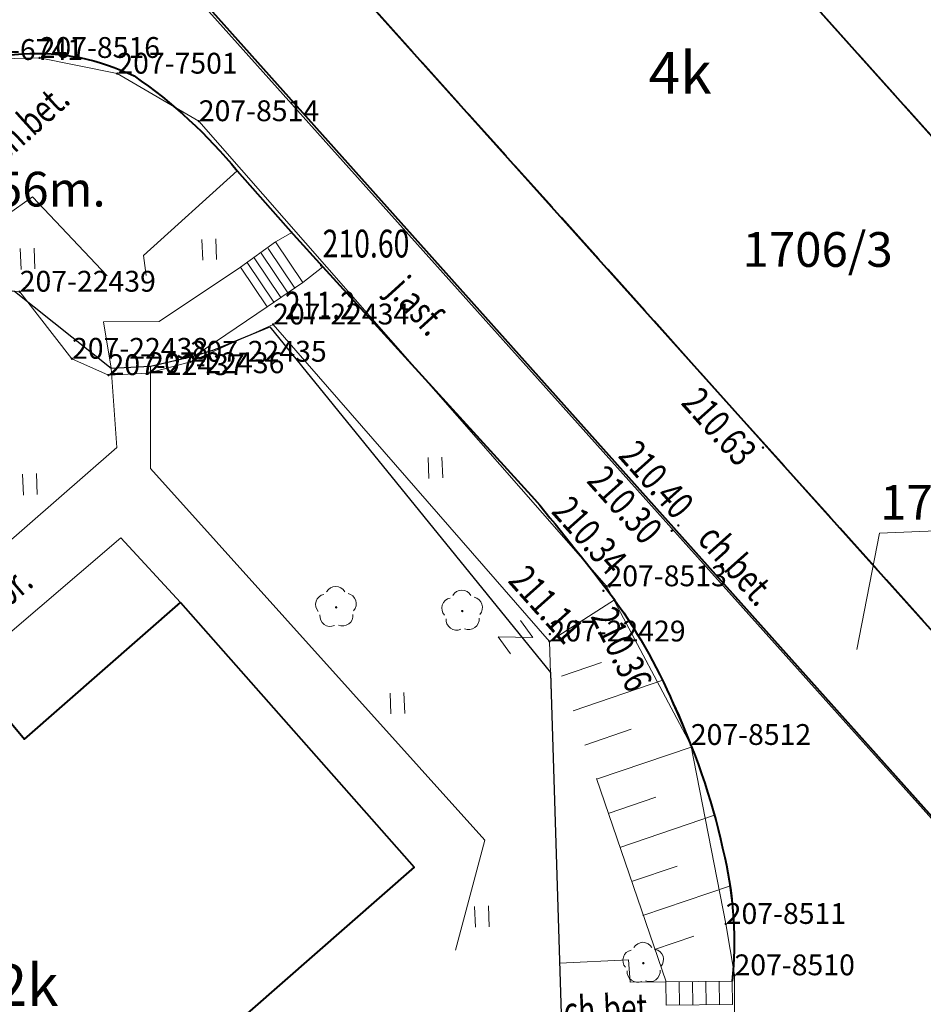
# Model space of a CAD drawing. Extents: x 7570476 to 7572872, y 5543122 to 5545522.
# Drawn here: x 7570617 to 7570650, y 5543366 to 5543402 of the extents above; entities that cross this region are included whole.
import ezdxf
from ezdxf.enums import TextEntityAlignment as Align

# ---------------------------------------------------------------- set-up
doc = ezdxf.new("R2010")
doc.units = 0
doc.header["$MEASUREMENT"] = 0
for name, pattern in [('DGN Style 1', [15.485961, 0.025767, -15.460194]), ('DGN Style 3', [36.073786, 25.76699, -10.306796]), ('DGN Style 5', [18.036893, 7.730097, -10.306796]), ('OBRYS', [2.5, 2, -0.5])]:
    doc.linetypes.add(name, pattern=pattern)
for name, color, linetype in [('1', 7, 'Continuous'), ('11', 7, 'Continuous'), ('12', 7, 'Continuous'), ('13', 7, 'Continuous'), ('15', 7, 'Continuous'), ('2', 7, 'Continuous'), ('25', 7, 'Continuous'), ('3', 7, 'Continuous'), ('36', 7, 'Continuous'), ('39', 7, 'Continuous'), ('5', 7, 'Continuous'), ('6', 7, 'Continuous'), ('8', 7, 'Continuous'), ('9', 7, 'Continuous')]:
    doc.layers.add(name, color=color, linetype=linetype)
doc.styles.add('Style-ITALICS', font='ITALICS.shx')
doc.linetypes.add('OGRODZ', pattern='A,3.75,[2,dgnlstyle.shx,S=0.0028,R=0,X=0,Y=0],3.75', length=7.5)

# ---------------------------------------------------------------- blocks, each defined once
blk = doc.blocks.new('*U1622')
at = {"layer": '6', "color": 3, "linetype": 'Continuous', "lineweight": 0, "flags": 128}
blk.add_lwpolyline([(-0.238, 5.825), (2.797, 0.114)], dxfattribs=at)
blk = doc.blocks.new('*U1623')
at = {"layer": '6', "color": 3, "linetype": 'Continuous', "lineweight": 0, "flags": 128}
blk.add_lwpolyline([(-0.266, 6.484), (0.989, 0.041)], dxfattribs=at)
blk = doc.blocks.new('*U1624')
at = {"layer": '6', "color": 3, "linetype": 'Continuous', "lineweight": 0, "flags": 128}
blk.add_lwpolyline([(-0.076, 1.859), (0.24, 0.01)], dxfattribs=at)
blk = doc.blocks.new('*U1625')
at = {"layer": '6', "color": 3, "linetype": 'Continuous', "lineweight": 0, "flags": 128}
blk.add_lwpolyline([(0.002, 5.584), (0, 0)], dxfattribs=at)
blk = doc.blocks.new('*U1634')
at = {"layer": '6', "color": 3, "linetype": 'Continuous', "lineweight": 0, "flags": 128}
blk.add_lwpolyline([(-0.001, 0.04), (2.768, 0.113)], dxfattribs=at)
blk = doc.blocks.new('*U1635')
at = {"layer": '6', "color": 3, "linetype": 'Continuous', "lineweight": 0, "flags": 128}
blk.add_lwpolyline([(-0.028, 0.679), (2.767, 0.113)], dxfattribs=at)
blk = doc.blocks.new('*U1636')
at = {"layer": '6', "color": 3, "linetype": 'Continuous', "lineweight": 0, "flags": 128}
blk.add_lwpolyline([(-0.075, 1.828), (2.857, 0.117)], dxfattribs=at)
blk = doc.blocks.new('*U1637')
at = {"layer": '6', "color": 3, "linetype": 'Continuous', "lineweight": 0, "flags": 128}
blk.add_lwpolyline([(-0.709, 17.315), (13.958, 0.572)], dxfattribs=at)
blk = doc.blocks.new('*U1712')
at = {"layer": '6', "color": 3, "linetype": 'Continuous', "lineweight": 0, "flags": 128}
blk.add_lwpolyline([(0, 0), (6.586, 9.017)], dxfattribs=at)
blk = doc.blocks.new('*U1713')
at = {"layer": '6', "color": 3, "linetype": 'Continuous', "lineweight": 0, "flags": 128}
blk.add_lwpolyline([(30.163, 1.235), (-1.499, 36.627)], dxfattribs=at)
blk = doc.blocks.new('*U2027')
at = {"layer": '6', "color": 3, "linetype": 'Continuous', "lineweight": 0, "flags": 128}
blk.add_lwpolyline([(0, 0), (-0.852, 26.936)], dxfattribs=at)
blk = doc.blocks.new('*U2028')
at = {"layer": '6', "color": 3, "linetype": 'Continuous', "lineweight": 0, "flags": 128}
blk.add_lwpolyline([(9.461, 0.387), (-0.483, 11.799)], dxfattribs=at)
blk = doc.blocks.new('*U2029')
at = {"layer": '6', "color": 3, "linetype": 'Continuous', "lineweight": 0, "flags": 128}
blk.add_lwpolyline([(2.968, 1.342), (0, 0)], dxfattribs=at)
blk = doc.blocks.new('*U2030')
at = {"layer": '6', "color": 3, "linetype": 'Continuous', "lineweight": 0, "flags": 128}
blk.add_lwpolyline([(1.779, 0.073), (-0.102, 2.488)], dxfattribs=at)
blk = doc.blocks.new('*U2031')
at = {"layer": '6', "color": 3, "linetype": 'Continuous', "lineweight": 0, "flags": 128}
blk.add_lwpolyline([(8.312, 0.341), (-0.058, 1.409)], dxfattribs=at)
blk = doc.blocks.new('*U2334')
at = {"layer": '6', "color": 3, "linetype": 'Continuous', "lineweight": 0, "flags": 128}
blk.add_lwpolyline([(0, 0), (1.428, 0.068)], dxfattribs=at)
blk = doc.blocks.new('*U2335')
at = {"layer": '6', "color": 3, "linetype": 'Continuous', "lineweight": 0, "flags": 128}
blk.add_lwpolyline([(0, 0), (1.524, 0.413)], dxfattribs=at)
blk = doc.blocks.new('*U3246')
at = {"layer": '6', "color": 3, "linetype": 'Continuous', "lineweight": 0, "flags": 128}
blk.add_lwpolyline([(42.183, 1.727), (-2.096, 51.196)], dxfattribs=at)
blk = doc.blocks.new('*U3260')
at = {"layer": '6', "color": 3, "linetype": 'Continuous', "lineweight": 0, "flags": 128}
blk.add_lwpolyline([(-1.809, 44.19), (36.477, 1.493)], dxfattribs=at)
blk = doc.blocks.new('*U7016')
at = {"layer": '6', "color": 3, "linetype": 'Continuous', "lineweight": 0, "flags": 128}
blk.add_lwpolyline([(1.289, 0.053), (-0.026, 0.64)], dxfattribs=at)
blk = doc.blocks.new('PUNZG_596')
at = {"layer": '12', "linetype": 'Continuous', "lineweight": 0}
h = blk.add_hatch(color=3, dxfattribs=at)
edge = h.paths.add_edge_path()
edge.add_arc((0, 0), 0.045, 0, 360)
blk = doc.blocks.new('*U9224')
at = {"layer": '12', "color": 3, "linetype": 'Continuous', "lineweight": 0}
blk.add_blockref('PUNZG_596', (0, 0), dxfattribs=at)
at = {"layer": '13', "color": 3, "linetype": 'Continuous', "lineweight": 0, "style": 'Style-ITALICS'}
blk.add_text('207-22429', height=0.75, dxfattribs=at).set_placement((0, 0))
blk = doc.blocks.new('PUNZG_600')
at = {"layer": '12', "linetype": 'Continuous', "lineweight": 0}
h = blk.add_hatch(color=3, dxfattribs=at)
edge = h.paths.add_edge_path()
edge.add_arc((0, 0), 0.045, 0, 360)
blk = doc.blocks.new('*U9232')
at = {"layer": '12', "color": 3, "linetype": 'Continuous', "lineweight": 0}
blk.add_blockref('PUNZG_600', (0, 0), dxfattribs=at)
at = {"layer": '13', "color": 3, "linetype": 'Continuous', "lineweight": 0, "style": 'Style-ITALICS'}
blk.add_text('207-22434', height=0.75, dxfattribs=at).set_placement((0, 0))
blk = doc.blocks.new('PUNZG_601')
at = {"layer": '12', "linetype": 'Continuous', "lineweight": 0}
h = blk.add_hatch(color=3, dxfattribs=at)
edge = h.paths.add_edge_path()
edge.add_arc((0, 0), 0.045, 0, 360)
blk = doc.blocks.new('*U9234')
at = {"layer": '12', "color": 3, "linetype": 'Continuous', "lineweight": 0}
blk.add_blockref('PUNZG_601', (0, 0), dxfattribs=at)
at = {"layer": '13', "color": 3, "linetype": 'Continuous', "lineweight": 0, "style": 'Style-ITALICS'}
blk.add_text('207-22435', height=0.75, dxfattribs=at).set_placement((0, 0))
blk = doc.blocks.new('PUNZG_602')
at = {"layer": '12', "linetype": 'Continuous', "lineweight": 0}
h = blk.add_hatch(color=3, dxfattribs=at)
edge = h.paths.add_edge_path()
edge.add_arc((0, 0), 0.045, 0, 360)
blk = doc.blocks.new('*U9236')
at = {"layer": '12', "color": 3, "linetype": 'Continuous', "lineweight": 0}
blk.add_blockref('PUNZG_602', (0, 0), dxfattribs=at)
at = {"layer": '13', "color": 3, "linetype": 'Continuous', "lineweight": 0, "style": 'Style-ITALICS'}
blk.add_text('207-22436', height=0.75, dxfattribs=at).set_placement((0, 0))
blk = doc.blocks.new('PUNZG_603')
at = {"layer": '12', "linetype": 'Continuous', "lineweight": 0}
h = blk.add_hatch(color=3, dxfattribs=at)
edge = h.paths.add_edge_path()
edge.add_arc((0, 0), 0.045, 0, 360)
blk = doc.blocks.new('*U9238')
at = {"layer": '12', "color": 3, "linetype": 'Continuous', "lineweight": 0}
blk.add_blockref('PUNZG_603', (0, 0), dxfattribs=at)
at = {"layer": '13', "color": 3, "linetype": 'Continuous', "lineweight": 0, "style": 'Style-ITALICS'}
blk.add_text('207-22437', height=0.75, dxfattribs=at).set_placement((0, 0))
blk = doc.blocks.new('PUNZG_604')
at = {"layer": '12', "linetype": 'Continuous', "lineweight": 0}
h = blk.add_hatch(color=3, dxfattribs=at)
edge = h.paths.add_edge_path()
edge.add_arc((0, 0), 0.045, 0, 360)
blk = doc.blocks.new('*U9240')
at = {"layer": '12', "color": 3, "linetype": 'Continuous', "lineweight": 0}
blk.add_blockref('PUNZG_604', (0, 0), dxfattribs=at)
at = {"layer": '13', "color": 3, "linetype": 'Continuous', "lineweight": 0, "style": 'Style-ITALICS'}
blk.add_text('207-22438', height=0.75, dxfattribs=at).set_placement((0, 0))
blk = doc.blocks.new('PUNZG_605')
at = {"layer": '12', "linetype": 'Continuous', "lineweight": 0}
h = blk.add_hatch(color=3, dxfattribs=at)
edge = h.paths.add_edge_path()
edge.add_arc((0, 0), 0.045, 0, 360)
blk = doc.blocks.new('*U9242')
at = {"layer": '12', "color": 3, "linetype": 'Continuous', "lineweight": 0}
blk.add_blockref('PUNZG_605', (0, 0), dxfattribs=at)
at = {"layer": '13', "color": 3, "linetype": 'Continuous', "lineweight": 0, "style": 'Style-ITALICS'}
blk.add_text('207-22439', height=0.75, dxfattribs=at).set_placement((0, 0))
blk = doc.blocks.new('PUNZG_3703')
at = {"layer": '12', "linetype": 'Continuous', "lineweight": 0}
h = blk.add_hatch(color=3, dxfattribs=at)
edge = h.paths.add_edge_path()
edge.add_arc((0, 0), 0.045, 0, 360)
blk = doc.blocks.new('*U15438')
at = {"layer": '12', "color": 3, "linetype": 'Continuous', "lineweight": 0}
blk.add_blockref('PUNZG_3703', (0, 0), dxfattribs=at)
at = {"layer": '13', "color": 3, "linetype": 'Continuous', "lineweight": 0, "style": 'Style-ITALICS'}
blk.add_text('207-6741', height=0.75, dxfattribs=at).set_placement((0, 0))
blk = doc.blocks.new('PUNZG_3753')
at = {"layer": '12', "linetype": 'Continuous', "lineweight": 0}
h = blk.add_hatch(color=3, dxfattribs=at)
edge = h.paths.add_edge_path()
edge.add_arc((0, 0), 0.045, 0, 360)
blk = doc.blocks.new('*U15538')
at = {"layer": '12', "color": 3, "linetype": 'Continuous', "lineweight": 0}
blk.add_blockref('PUNZG_3753', (0, 0), dxfattribs=at)
at = {"layer": '13', "color": 3, "linetype": 'Continuous', "lineweight": 0, "style": 'Style-ITALICS'}
blk.add_text('207-7501', height=0.75, dxfattribs=at).set_placement((0, 0))
blk = doc.blocks.new('PUNZG_4734')
at = {"layer": '12', "linetype": 'Continuous', "lineweight": 0}
h = blk.add_hatch(color=3, dxfattribs=at)
edge = h.paths.add_edge_path()
edge.add_arc((0, 0), 0.045, 0, 360)
blk = doc.blocks.new('*U17500')
at = {"layer": '12', "color": 3, "linetype": 'Continuous', "lineweight": 0}
blk.add_blockref('PUNZG_4734', (0, 0), dxfattribs=at)
at = {"layer": '13', "color": 3, "linetype": 'Continuous', "lineweight": 0, "style": 'Style-ITALICS'}
blk.add_text('207-8510', height=0.75, dxfattribs=at).set_placement((0, 0))
blk = doc.blocks.new('PUNZG_4735')
at = {"layer": '12', "linetype": 'Continuous', "lineweight": 0}
h = blk.add_hatch(color=3, dxfattribs=at)
edge = h.paths.add_edge_path()
edge.add_arc((0, 0), 0.045, 0, 360)
blk = doc.blocks.new('*U17502')
at = {"layer": '12', "color": 3, "linetype": 'Continuous', "lineweight": 0}
blk.add_blockref('PUNZG_4735', (0, 0), dxfattribs=at)
at = {"layer": '13', "color": 3, "linetype": 'Continuous', "lineweight": 0, "style": 'Style-ITALICS'}
blk.add_text('207-8511', height=0.75, dxfattribs=at).set_placement((0, 0))
blk = doc.blocks.new('PUNZG_4736')
at = {"layer": '12', "linetype": 'Continuous', "lineweight": 0}
h = blk.add_hatch(color=3, dxfattribs=at)
edge = h.paths.add_edge_path()
edge.add_arc((0, 0), 0.045, 0, 360)
blk = doc.blocks.new('*U17504')
at = {"layer": '12', "color": 3, "linetype": 'Continuous', "lineweight": 0}
blk.add_blockref('PUNZG_4736', (0, 0), dxfattribs=at)
at = {"layer": '13', "color": 3, "linetype": 'Continuous', "lineweight": 0, "style": 'Style-ITALICS'}
blk.add_text('207-8512', height=0.75, dxfattribs=at).set_placement((0, 0))
blk = doc.blocks.new('PUNZG_4737')
at = {"layer": '12', "linetype": 'Continuous', "lineweight": 0}
h = blk.add_hatch(color=3, dxfattribs=at)
edge = h.paths.add_edge_path()
edge.add_arc((0, 0), 0.045, 0, 360)
blk = doc.blocks.new('*U17506')
at = {"layer": '12', "color": 3, "linetype": 'Continuous', "lineweight": 0}
blk.add_blockref('PUNZG_4737', (0, 0), dxfattribs=at)
at = {"layer": '13', "color": 3, "linetype": 'Continuous', "lineweight": 0, "style": 'Style-ITALICS'}
blk.add_text('207-8513', height=0.75, dxfattribs=at).set_placement((0, 0))
blk = doc.blocks.new('PUNZG_4738')
at = {"layer": '12', "linetype": 'Continuous', "lineweight": 0}
h = blk.add_hatch(color=3, dxfattribs=at)
edge = h.paths.add_edge_path()
edge.add_arc((0, 0), 0.045, 0, 360)
blk = doc.blocks.new('*U17508')
at = {"layer": '12', "color": 3, "linetype": 'Continuous', "lineweight": 0}
blk.add_blockref('PUNZG_4738', (0, 0), dxfattribs=at)
at = {"layer": '13', "color": 3, "linetype": 'Continuous', "lineweight": 0, "style": 'Style-ITALICS'}
blk.add_text('207-8514', height=0.75, dxfattribs=at).set_placement((0, 0))
blk = doc.blocks.new('PUNZG_4739')
at = {"layer": '12', "linetype": 'Continuous', "lineweight": 0}
h = blk.add_hatch(color=3, dxfattribs=at)
edge = h.paths.add_edge_path()
edge.add_arc((0, 0), 0.045, 0, 360)
blk = doc.blocks.new('*U17510')
at = {"layer": '12', "color": 3, "linetype": 'Continuous', "lineweight": 0}
blk.add_blockref('PUNZG_4739', (0, 0), dxfattribs=at)
at = {"layer": '13', "color": 3, "linetype": 'Continuous', "lineweight": 0, "style": 'Style-ITALICS'}
blk.add_text('207-8516', height=0.75, dxfattribs=at).set_placement((0, 0))
blk = doc.blocks.new('*U18452')
at = {"layer": '15', "color": 3, "linetype": 'Continuous', "lineweight": 13, "style": 'Style-ITALICS'}
blk.add_text('1706/3', height=1.249998, dxfattribs=at).set_placement((2.776433, 1.364999), align=Align.MIDDLE_CENTER)
blk = doc.blocks.new('*U18571')
at = {"layer": '15', "color": 3, "linetype": 'Continuous', "lineweight": 0, "flags": 128}
blk.add_lwpolyline([(5.515, 0.476), (-0.01, 0.25), (-0.823, -3.941)], dxfattribs=at)
at = {"layer": '15', "color": 3, "linetype": 'Continuous', "lineweight": 13, "style": 'Style-ITALICS'}
blk.add_text('1706/4', height=1.249998, dxfattribs=at).set_placement((2.712422, 1.361999), align=Align.MIDDLE_CENTER)
blk = doc.blocks.new('PHACZ_378')
at = {"layer": '39', "color": 3, "linetype": 'Continuous', "lineweight": 0}
for p, q in [((0.375041, 0.500033), (-0.375041, -0.500033)), ((-0.375025, 0.500448), (0.375041, 0.500033)), ((-0.375041, -0.500033), (0.375025, -0.500448))]:
    blk.add_line(p, q, dxfattribs=at)
blk = doc.blocks.new('*U19408')
at = {"layer": '39', "color": 3, "linetype": 'Continuous', "lineweight": 0, "xscale": 1.000001, "yscale": 1.000001, "zscale": 1.000001, "rotation": 306.137713}
blk.add_blockref('PHACZ_378', (0.625, 0.598), dxfattribs=at)
blk = doc.blocks.new('*U19994')
at = {"layer": '1', "color": 3, "linetype": 'DGN Style 1', "lineweight": 0, "flags": 128}
blk.add_lwpolyline([(-4.185, 0.534), (4.185, -0.534)], dxfattribs=at)
blk = doc.blocks.new('*U19995')
at = {"layer": '1', "color": 3, "linetype": 'DGN Style 1', "lineweight": 0, "flags": 128}
blk.add_lwpolyline([(-0.941, 1.208), (0.94, -1.207)], dxfattribs=at)
blk = doc.blocks.new('*U19996')
at = {"layer": '1', "color": 3, "linetype": 'DGN Style 1', "lineweight": 0, "flags": 128}
blk.add_lwpolyline([(-0.657, 0.294), (0.658, -0.293)], dxfattribs=at)
blk = doc.blocks.new('*U19997')
at = {"layer": '1', "color": 3, "linetype": 'DGN Style 1', "lineweight": 0, "flags": 128}
blk.add_lwpolyline([(-0.714, -0.034), (0.714, 0.034)], dxfattribs=at)
blk = doc.blocks.new('*U19998')
at = {"layer": '1', "color": 3, "linetype": 'DGN Style 1', "lineweight": 0, "flags": 128}
blk.add_lwpolyline([(-0.762, -0.207), (0.762, 0.206)], dxfattribs=at)
blk = doc.blocks.new('*U19999')
at = {"layer": '1', "color": 3, "linetype": 'DGN Style 1', "lineweight": 0, "flags": 128}
blk.add_lwpolyline([(-1.484, -0.671), (1.484, 0.671)], dxfattribs=at)
blk = doc.blocks.new('*U20000')
at = {"layer": '1', "color": 3, "linetype": 'DGN Style 1', "lineweight": 0, "flags": 128}
blk.add_lwpolyline([(-4.972, 5.706), (4.972, -5.706)], dxfattribs=at)
blk = doc.blocks.new('*U20001')
at = {"layer": '1', "color": 3, "linetype": 'DGN Style 1', "lineweight": 0, "flags": 128}
blk.add_lwpolyline([(-0.426, 13.468), (0.426, -13.468)], dxfattribs=at)
blk = doc.blocks.new('*U22983')
at = {"layer": '36', "color": 1, "linetype": 'Continuous', "lineweight": 0, "flags": 128}
for points in [[(-0.011, 0.916), (2.374, 0.936), (2.381, 0.097), (-0.003, 0.078), (-0.011, 0.916)], [(0.476, 0.081), (0.469, 0.92)], [(0.956, 0.086), (0.949, 0.924)], [(1.436, 0.09), (1.429, 0.928)], [(1.917, 0.093), (1.909, 0.932)]]:
    blk.add_lwpolyline(points, dxfattribs=at)
blk = doc.blocks.new('*U24046')
at = {"layer": '2', "color": 1, "linetype": 'OBRYS', "lineweight": 40, "flags": 128}
blk.add_lwpolyline([(17.902, 81.222), (19.362, 82.453), (20.299, 83.302), (33.637, 68.399), (36.604, 65.083), (34.24, 62.968), (78.519, 13.499), (73.252, 8.736), (68.781, 4.704), (68.034, 5.344), (67.644, 4.847), (66.417, 3.081), (66.133, 2.707), (65.758, 2.992), (59.845, 7.48), (59.448, 7.784), (60.78, 9.608), (61.077, 9.989), (63.256, 12.784), (24.97, 55.481), (26.739, 57.025), (18.213, 66.533), (5.246, 55.204), (-2.392, 63.829), (-2.623, 64.089), (8.938, 74.3), (10.149, 72.928), (12.988, 75.435), (12.261, 76.258)], close=True, dxfattribs=at)
at = {"layer": '3', "color": 7, "linetype": 'Continuous', "lineweight": 30, "style": 'Style-ITALICS'}
blk.add_text('4k', height=1.5, dxfattribs=at).set_placement((43.968, 44.271), align=Align.MIDDLE_CENTER)
blk = doc.blocks.new('*U24047')
at = {"layer": '1', "color": 1, "linetype": 'Continuous', "lineweight": 40, "flags": 128}
blk.add_lwpolyline([(66.186, 2.709), (61.249, 5.779), (63.428, 8.574), (25.142, 51.271), (26.911, 52.815), (18.385, 62.323), (5.418, 50.994), (-2.22, 59.619), (-2.451, 59.879), (9.11, 70.09), (10.321, 68.718), (13.16, 71.225), (12.433, 72.048), (18.074, 77.012), (34.412, 58.758), (78.691, 9.289), (73.424, 4.526)], dxfattribs=at)
blk = doc.blocks.new('*U24213')
at = {"layer": '1', "color": 1, "linetype": 'Continuous', "lineweight": 40, "flags": 128}
blk.add_lwpolyline([(20.12, 27.21), (28.53, 17.68), (8.36, 0), (0, 9.56), (10.96, 19.2), (8.89, 21.69), (12.42, 24.78), (14.51, 22.29)], close=True, dxfattribs=at)
at = {"layer": '3', "color": 7, "linetype": 'Continuous', "lineweight": 30, "style": 'Style-ITALICS'}
blk.add_text('k2k', height=1.5, dxfattribs=at).set_placement((14.038871, 13.435), align=Align.MIDDLE_CENTER)
blk = doc.blocks.new('*U24215')
at = {"layer": '36', "color": 1, "linetype": 'Continuous', "lineweight": 0, "flags": 128}
for points in [[(-0.96, 1.43), (0.3, 2.34)], [(0.3, 2.34), (1.29, 0.88), (0, 0)], [(0.747, 0.502), (-0.213, 1.932)], [(0.996, 0.669), (0.036, 2.099)], [(0, 0), (-0.96, 1.43)], [(0.249, 0.167), (-0.711, 1.597)], [(0.498, 0.334), (-0.462, 1.764)]]:
    blk.add_lwpolyline(points, dxfattribs=at)
blk = doc.blocks.new('*U24434')
at = {"layer": '6', "color": 7, "linetype": 'Continuous', "lineweight": 40, "flags": 128}
blk.add_lwpolyline([(35.575, 98.851), (0.796, 137.789), (4.069, 140.695)], dxfattribs=at)
blk = doc.blocks.new('*U24436')
at = {"layer": '6', "color": 7, "linetype": 'Continuous', "lineweight": 40, "flags": 128}
blk.add_lwpolyline([(-0.355, 8.663), (7.253, 0.297)], dxfattribs=at)
at = {"layer": '6', "color": 7, "linetype": 'Continuous', "lineweight": 40, "extrusion": (0, 0, -1)}
for centre, radius, start, end in [((86.385, -77.067), 121.471, 140.43665, 142.62086), ((6.082, -14.947), 19.95, 144.376, 157.5829), ((9.968, -17.625), 24.584, 155.2668, 168.2116), ((-0.56, -15.665), 13.88, 167.2526, 185.7477)]:
    blk.add_arc(centre, radius, start, end, dxfattribs=at)
blk = doc.blocks.new('*U24474')
at = {"layer": '8', "color": 7, "linetype": 'DGN Style 3', "lineweight": 0, "flags": 128}
blk.add_lwpolyline([(4.157, 0.17), (1.468, 3.012), (0.525, 2.343), (-0.13, 3.177)], dxfattribs=at)
blk = doc.blocks.new('*U24475')
at = {"layer": '8', "color": 7, "linetype": 'DGN Style 3', "lineweight": 0, "flags": 128}
blk.add_lwpolyline([(-0.034, 0.821), (2.441, 0.943), (2.504, 0.145), (3.791, 0.155)], dxfattribs=at)
blk = doc.blocks.new('*U24755')
at = {"layer": '9', "color": 7, "linetype": 'Continuous', "lineweight": 0, "style": 'Style-ITALICS', "width": 0.749999}
blk.add_text('j.asf.', height=1.000002, rotation=312.285608, dxfattribs=at).set_placement((1.511125, 1.676359), align=Align.MIDDLE_CENTER)
blk = doc.blocks.new('*U24758')
at = {"layer": '9', "color": 7, "linetype": 'Continuous', "lineweight": 0, "style": 'Style-ITALICS', "width": 0.749999}
blk.add_text('ch.bet.', height=1.000002, rotation=311.771419, dxfattribs=at).set_placement((1.561692, 1.746354), align=Align.MIDDLE_CENTER)
blk = doc.blocks.new('*U24947')
at = {"layer": '8', "color": 7, "linetype": 'DGN Style 3', "lineweight": 0, "flags": 128}
blk.add_lwpolyline([(0.064, 0.003), (-0.029, 0.72), (3.339, 3.77)], dxfattribs=at)
blk = doc.blocks.new('*U24948')
at = {"layer": '9', "color": 7, "linetype": 'Continuous', "lineweight": 0, "style": 'Style-ITALICS', "width": 0.749999}
blk.add_text('ch.bet.', height=1.000002, rotation=42.165525, dxfattribs=at).set_placement((1.613855, 1.703323), align=Align.MIDDLE_CENTER)
blk = doc.blocks.new('*U25223')
at = {"layer": '9', "color": 7, "linetype": 'Continuous', "lineweight": 0, "style": 'Style-ITALICS', "width": 0.749999}
blk.add_text('ch.bet.', height=1.000002, rotation=2.806228, dxfattribs=at).set_placement((1.321105, 1.06575), align=Align.MIDDLE_CENTER)
blk = doc.blocks.new('WYSTER_364')
at = {"layer": '25', "linetype": 'Continuous', "lineweight": 0}
h = blk.add_hatch(color=7, dxfattribs=at)
edge = h.paths.add_edge_path()
edge.add_arc((0, 0), 0.045, 0, 360)
blk = doc.blocks.new('*U28010')
at = {"layer": '25', "color": 7, "linetype": 'Continuous', "lineweight": 0}
blk.add_blockref('WYSTER_364', (0.043, 0.047), dxfattribs=at)
at = {"layer": '25', "color": 7, "linetype": 'Continuous', "lineweight": 0, "style": 'Style-ITALICS', "width": 0.749999}
blk.add_text('210.60', height=1.000002, dxfattribs=at).set_placement((1.653267, 0.833001), align=Align.MIDDLE_CENTER)
blk = doc.blocks.new('WYSTER_366')
at = {"layer": '25', "linetype": 'Continuous', "lineweight": 0}
h = blk.add_hatch(color=7, dxfattribs=at)
edge = h.paths.add_edge_path()
edge.add_arc((0, 0), 0.045, 0, 360)
blk = doc.blocks.new('*U28014')
at = {"layer": '25', "color": 7, "linetype": 'Continuous', "lineweight": 0}
blk.add_blockref('WYSTER_366', (0.043, 0.047), dxfattribs=at)
at = {"layer": '25', "color": 7, "linetype": 'Continuous', "lineweight": 0, "style": 'Style-ITALICS', "width": 0.749999}
blk.add_text('210.63', height=1.000002, rotation=311.771419, dxfattribs=at).set_placement((-1.527946, 0.804471), align=Align.MIDDLE_CENTER)
blk = doc.blocks.new('WYSTER_367')
at = {"layer": '25', "linetype": 'Continuous', "lineweight": 0}
h = blk.add_hatch(color=7, dxfattribs=at)
edge = h.paths.add_edge_path()
edge.add_arc((0, 0), 0.045, 0, 360)
blk = doc.blocks.new('*U28016')
at = {"layer": '25', "color": 7, "linetype": 'Continuous', "lineweight": 0}
blk.add_blockref('WYSTER_367', (0.043, 0.047), dxfattribs=at)
at = {"layer": '25', "color": 7, "linetype": 'Continuous', "lineweight": 0, "style": 'Style-ITALICS', "width": 0.749999}
blk.add_text('210.40', height=1.000002, rotation=311.771419, dxfattribs=at).set_placement((-0.743663, 1.701306), align=Align.MIDDLE_CENTER)
blk = doc.blocks.new('WYSTER_368')
at = {"layer": '25', "linetype": 'Continuous', "lineweight": 0}
h = blk.add_hatch(color=7, dxfattribs=at)
edge = h.paths.add_edge_path()
edge.add_arc((0, 0), 0.045, 0, 360)
blk = doc.blocks.new('*U28018')
at = {"layer": '25', "color": 7, "linetype": 'Continuous', "lineweight": 0}
blk.add_blockref('WYSTER_368', (0.043, 0.047), dxfattribs=at)
at = {"layer": '25', "color": 7, "linetype": 'Continuous', "lineweight": 0, "style": 'Style-ITALICS', "width": 0.749999}
blk.add_text('210.30', height=1.000002, rotation=311.771419, dxfattribs=at).set_placement((-1.638078, 0.986663), align=Align.MIDDLE_CENTER)
blk = doc.blocks.new('WYSTER_369')
at = {"layer": '25', "linetype": 'Continuous', "lineweight": 0}
h = blk.add_hatch(color=7, dxfattribs=at)
edge = h.paths.add_edge_path()
edge.add_arc((0, 0), 0.045, 0, 360)
blk = doc.blocks.new('*U28020')
at = {"layer": '25', "color": 7, "linetype": 'Continuous', "lineweight": 0}
blk.add_blockref('WYSTER_369', (0.043, 0.047), dxfattribs=at)
at = {"layer": '25', "color": 7, "linetype": 'Continuous', "lineweight": 0, "style": 'Style-ITALICS', "width": 0.749999}
blk.add_text('210.34', height=1.000002, rotation=311.771419, dxfattribs=at).set_placement((-0.669946, 1.889471), align=Align.MIDDLE_CENTER)
blk = doc.blocks.new('*U34367')
at = {"layer": '6', "color": 7, "linetype": 'Continuous', "lineweight": 40, "flags": 128}
for points in [[(1.07, 4.411), (2.654, 6.057), (21.048, 22.452), (24.405, 25.292)], [(36.617, 22.299), (38.641, 20.02)]]:
    blk.add_lwpolyline(points, dxfattribs=at)
at = {"layer": '6', "color": 7, "linetype": 'Continuous', "lineweight": 40, "extrusion": (0, 0, -1)}
for centre, radius, start, end in [((-29.404, 18.534), 7.989222, 86.370819, 116.063672), ((-29.532, 15.244), 11.281051, 62.966033, 86.781467), ((-22.971, 11.203), 17.588066, 124.42745, 140.884939), ((-5.248868, 1.234966), 5.248237, 346.390064, 37.238694)]:
    blk.add_arc(centre, radius, start, end, dxfattribs=at)
blk = doc.blocks.new('*U34370')
at = {"layer": '8', "color": 7, "linetype": 'DGN Style 3', "lineweight": 0, "flags": 128}
blk.add_lwpolyline([(4.92, 3.64), (2, 1.68), (0, 1.67), (0.27, 0)], dxfattribs=at)
blk = doc.blocks.new('*U34371')
at = {"layer": '8', "color": 7, "linetype": 'DGN Style 3', "lineweight": 0, "flags": 128}
blk.add_lwpolyline([(0, 0), (2.6, 1.76)], dxfattribs=at)
blk = doc.blocks.new('*U34372')
at = {"layer": '8', "color": 7, "linetype": 'DGN Style 3', "lineweight": 0, "flags": 128}
blk.add_lwpolyline([(15.18, 39.59), (15.19, 35.91), (27.22, 22.53), (25.25, 15.23), (10.21, 2.11), (0, 0)], dxfattribs=at)
blk = doc.blocks.new('*U34375')
at = {"layer": '8', "color": 7, "linetype": 'DGN Style 3', "lineweight": 0, "flags": 128}
blk.add_lwpolyline([(0, 0), (5.56, 4.76), (7.7, 2.43)], dxfattribs=at)
blk = doc.blocks.new('*U34376')
at = {"layer": '9', "color": 7, "linetype": 'Continuous', "lineweight": 0, "style": 'Style-ITALICS', "width": 0.749999}
blk.add_text('k.br.', height=1.000002, rotation=40.567331, dxfattribs=at).set_placement((1.366297, 1.373345), align=Align.MIDDLE_CENTER)
blk = doc.blocks.new('*U34378')
at = {"layer": '8', "color": 7, "linetype": 'DGN Style 3', "lineweight": 0, "flags": 128}
blk.add_lwpolyline([(0, 0), (0.615, 0.345)], dxfattribs=at)
blk = doc.blocks.new('*U34379')
at = {"layer": '8', "color": 7, "linetype": 'DGN Style 3', "lineweight": 0, "flags": 128}
blk.add_lwpolyline([(0, 0), (0.722, 0.563)], dxfattribs=at)
blk = doc.blocks.new('*U34380')
at = {"layer": '6', "color": 7, "linetype": 'Continuous', "lineweight": 40, "flags": 128}
blk.add_lwpolyline([(0, 1.177), (1.069, 0)], dxfattribs=at)
blk = doc.blocks.new('*U34381')
at = {"layer": '8', "color": 7, "linetype": 'DGN Style 3', "lineweight": 0, "flags": 128}
blk.add_lwpolyline([(0, 0), (12.43, 10.87), (12.23, 13.72)], dxfattribs=at)
blk = doc.blocks.new('WYSTER_2969')
at = {"layer": '25', "linetype": 'Continuous', "lineweight": 0}
h = blk.add_hatch(color=7, dxfattribs=at)
edge = h.paths.add_edge_path()
edge.add_arc((0, 0), 0.045, 0, 360)
blk = doc.blocks.new('*U34749')
at = {"layer": '25', "color": 7, "linetype": 'Continuous', "lineweight": 0}
blk.add_blockref('WYSTER_2969', (0.045, 0.045), dxfattribs=at)
at = {"layer": '25', "color": 7, "linetype": 'Continuous', "lineweight": 0, "style": 'Style-ITALICS', "width": 0.749999}
blk.add_text('211.11', height=1.000002, rotation=311.771419, dxfattribs=at).set_placement((-0.083233, 1.111443), align=Align.MIDDLE_CENTER)
blk = doc.blocks.new('WYSTER_2970')
at = {"layer": '25', "linetype": 'Continuous', "lineweight": 0}
h = blk.add_hatch(color=7, dxfattribs=at)
edge = h.paths.add_edge_path()
edge.add_arc((0, 0), 0.045, 0, 360)
blk = doc.blocks.new('*U34751')
at = {"layer": '25', "color": 7, "linetype": 'Continuous', "lineweight": 0}
blk.add_blockref('WYSTER_2970', (0.045, 0.045), dxfattribs=at)
at = {"layer": '25', "color": 7, "linetype": 'Continuous', "lineweight": 0, "style": 'Style-ITALICS', "width": 0.749999}
blk.add_text('210.36', height=1.000002, rotation=296.059114, dxfattribs=at).set_placement((0.705059, -2.057739), align=Align.MIDDLE_CENTER)
blk = doc.blocks.new('DRLIS1')
at = {"layer": '11', "linetype": 'Continuous', "lineweight": 0}
h = blk.add_hatch(color=3, dxfattribs=at)
edge = h.paths.add_edge_path()
edge.add_arc((0, 0), 0.045, 0, 360)
at = {"layer": '11', "color": 3, "linetype": 'Continuous', "lineweight": 0}
for centre, start, end in [((-0.016, 0.375), 30.1471, 149.8529), ((-0.362, 0.102), 102.0477, 221.9513), ((0.352, 0.131), 318.0487, 77.9523), ((-0.208, -0.311), 174.1984, 293.7229), ((0.232, -0.293), 246.2771, 5.6877)]:
    blk.add_arc(centre, 0.375, start, end, dxfattribs=at)
blk = doc.blocks.new('*U35744')
at = {"layer": '11', "color": 3, "linetype": 'Continuous', "lineweight": 0}
blk.add_blockref('DRLIS1', (0.704, 0.707), dxfattribs=at)
blk = doc.blocks.new('TRAWA1')
at = {"layer": '5', "color": 3, "linetype": 'Continuous', "lineweight": 0}
for p, q in [((-0.265, 0.364), (-0.234, -0.385)), ((0.235, 0.385), (0.265, -0.365))]:
    blk.add_line(p, q, dxfattribs=at)
blk = doc.blocks.new('*U36051')
at = {"layer": '5', "color": 3, "linetype": 'Continuous', "lineweight": 0}
blk.add_blockref('TRAWA1', (0.234, 0.385), dxfattribs=at)
blk = doc.blocks.new('*U36550')
at = {"layer": '36', "color": 7, "linetype": 'Continuous', "lineweight": 0, "style": 'Style-ITALICS'}
blk.add_text('%%156m.', height=1.249998, dxfattribs=at).set_placement((-0.051, 1.248999), align=Align.MIDDLE_LEFT)
blk = doc.blocks.new('*U36880')
at = {"layer": '2', "color": 7, "linetype": 'OGRODZ', "lineweight": 30}
blk.add_lwpolyline([(0, 0), (1.12, 0.98), (2.76, 3.54), (20.66, 18.97), (28.46, 17.96), (31.94, 15.19), (33.35, 15.26), (34.95, 15.64), (35.64, 15.85), (37.65, 16.68), (47.75, 4.24)], dxfattribs=at)
blk = doc.blocks.new('*U36881')
at = {"layer": '2', "color": 7, "linetype": 'OGRODZ', "lineweight": 30}
blk.add_lwpolyline([(45.95, 67.63), (46.75, 41.89), (0, 0)], dxfattribs=at)
blk = doc.blocks.new('*U37706')
at = {"layer": '9', "color": 33, "linetype": 'DGN Style 5', "lineweight": 0, "extrusion": (0, 0, -1)}
for centre, radius, start, end in [((20.108, -6.892), 24.187, 145.0474, 163.1356), ((17.01, -6.446), 21.098, 161.8536, 174.2446), ((8.064, -5.396), 12.092, 174.9434, 186.4936)]:
    blk.add_arc(centre, radius, start, end, dxfattribs=at)
blk = doc.blocks.new('*U37707')
at = {"layer": '9', "color": 33, "linetype": 'Continuous', "lineweight": 0}
for p, q in [((-4.177, 12.328), (-1.836, 13.825)), ((-3.749, 11.074), (-2.302, 11.566)), ((-3.327, 9.835), (-0.102, 10.934)), ((-2.906, 8.599), (-1.243, 9.166)), ((-2.487, 7.367), (0.957, 8.539)), ((-2.067, 6.136), (-0.352, 6.72)), ((-1.648, 4.908), (1.763, 6.07)), ((-1.231, 3.683), (0.414, 4.244)), ((-0.815, 2.461), (2.305, 3.524)), ((-0.399, 1.241), (1.013, 1.722)), ((-0.004, 0.08), (2.399, 0.098))]:
    blk.add_line(p, q, dxfattribs=at)
blk = doc.blocks.new('*U37708')
at = {"layer": '9', "color": 33, "linetype": 'DGN Style 5', "lineweight": 0, "flags": 128}
blk.add_lwpolyline([(3.688, 0.151), (-0.508, 12.401)], dxfattribs=at)
blk = doc.blocks.new('PUNWYS_397')
at = {"layer": '13', "linetype": 'Continuous', "lineweight": 0}
h = blk.add_hatch(color=33, dxfattribs=at)
edge = h.paths.add_edge_path()
edge.add_arc((0, 0), 0.045, 0, 360)
blk = doc.blocks.new('*U38375')
at = {"layer": '13', "color": 33, "linetype": 'Continuous', "lineweight": 0}
blk.add_blockref('PUNWYS_397', (0.044, 0.047), dxfattribs=at)
at = {"layer": '13', "color": 33, "linetype": 'Continuous', "lineweight": 0, "style": 'Style-ITALICS', "width": 0.749999}
blk.add_text('211.2', height=1.000002, dxfattribs=at).set_placement((0.315, 0.620001), align=Align.MIDDLE_LEFT)

msp = doc.modelspace()

# ---------------------------------------------------------------- block references
at = {"layer": '1', "color": 1, "linetype": 'Continuous', "lineweight": 40}
for name, p in [('*U24047', (7570596.711, 5543359.684)), ('*U24213', (7570602.75, 5543353.47))]:
    msp.add_blockref(name, p, dxfattribs=at)
at = {"layer": '1', "color": 3, "linetype": 'DGN Style 1', "lineweight": 0}
for name, p in [('*U19994', (7570612.905, 5543392.4)), ('*U19995', (7570618.031, 5543390.658)), ('*U19999', (7570624.722, 5543390.016)), ('*U20000', (7570631.178, 5543384.981)), ('*U19996', (7570619.628, 5543389.157)), ('*U19998', (7570622.476, 5543389.139)), ('*U19997', (7570621, 5543388.898)), ('*U20001', (7570636.576, 5543365.807))]:
    msp.add_blockref(name, p, dxfattribs=at)
at = {"layer": '11', "color": 3, "linetype": 'Continuous', "lineweight": 0}
for p in [(7570627.77, 5543379.795), (7570632.309, 5543379.661), (7570638.823, 5543366.987)]:
    msp.add_blockref('*U35744', p, dxfattribs=at)
at = {"layer": '12', "color": 3, "linetype": 'Continuous', "lineweight": 0}
for name, p in [('*U15438', (7570615.038, 5543400.208)), ('*U17510', (7570617.807, 5543400.281)), ('*U15538', (7570620.602, 5543399.715)), ('*U17508', (7570623.534, 5543398.004)), ('*U9242', (7570617.09, 5543391.866)), ('*U9232', (7570626.206, 5543390.687)), ('*U9240', (7570618.971, 5543389.451)), ('*U9234', (7570623.238, 5543389.345)), ('*U9238', (7570620.286, 5543388.864)), ('*U9236', (7570621.714, 5543388.932)), ('*U17506', (7570638.201, 5543381.261)), ('*U9224', (7570636.15, 5543379.275)), ('*U17504', (7570641.236, 5543375.55)), ('*U17502', (7570642.491, 5543369.107)), ('*U17500', (7570642.807, 5543367.258))]:
    msp.add_blockref(name, p, dxfattribs=at)
at = {"layer": '13', "color": 33, "linetype": 'Continuous', "lineweight": 0}
msp.add_blockref('*U38375', (7570626.316, 5543390.747), dxfattribs=at)
at = {"layer": '15', "color": 3, "linetype": 'Continuous', "lineweight": 13}
for name, p in [('*U18452', (7570643.022, 5543392.021)), ('*U18571', (7570648.036, 5543382.921))]:
    msp.add_blockref(name, p, dxfattribs=at)
at = {"layer": '2', "color": 1, "linetype": 'OBRYS', "lineweight": 40}
msp.add_blockref('*U24046', (7570596.883, 5543355.474), dxfattribs=at)
at = {"layer": '2', "color": 7, "linetype": 'OGRODZ', "lineweight": 30}
for name, p in [('*U36880', (7570588.44, 5543373.92)), ('*U36881', (7570590.24, 5543310.53))]:
    msp.add_blockref(name, p, dxfattribs=at)
at = {"layer": '25', "color": 7, "linetype": 'Continuous', "lineweight": 0}
for name, p in [('*U28010', (7570627.895, 5543392.764)), ('*U28014', (7570643.789, 5543386.205)), ('*U28016', (7570640.743, 5543383.405)), ('*U28018', (7570640.505, 5543383.21)), ('*U28020', (7570638.267, 5543381.205)), ('*U34749', (7570636.118, 5543379.494)), ('*U34751', (7570638.046, 5543381.053))]:
    msp.add_blockref(name, p, dxfattribs=at)
at = {"layer": '36', "color": 7, "linetype": 'Continuous', "lineweight": 0}
msp.add_blockref('*U36550', (7570612.2, 5543394.308), dxfattribs=at)
at = {"layer": '36', "color": 1, "linetype": 'Continuous', "lineweight": 0}
for name, p in [('*U24215', (7570625.99, 5543391.32)), ('*U22983', (7570640.352, 5543366.109))]:
    msp.add_blockref(name, p, dxfattribs=at)
at = {"layer": '39', "color": 3, "linetype": 'Continuous', "lineweight": 0}
msp.add_blockref('*U19408', (7570634.305, 5543378.832), dxfattribs=at)
at = {"layer": '5', "color": 3, "linetype": 'Continuous', "lineweight": 0}
for p in [(7570623.677, 5543392.999), (7570617.139, 5543392.666), (7570631.811, 5543385.142), (7570617.221, 5543384.546), (7570630.447, 5543376.667), (7570633.486, 5543368.986)]:
    msp.add_blockref('*U36051', p, dxfattribs=at)
at = {"layer": '6', "color": 3, "linetype": 'Continuous', "lineweight": 0}
for name, p in [('*U3246', (7570633.219, 5543367.246)), ('*U3260', (7570623.662, 5543366.765)), ('*U1713', (7570623.032, 5543367.98)), ('*U1634', (7570615.039, 5543400.168)), ('*U1635', (7570617.835, 5543399.602)), ('*U1636', (7570620.677, 5543397.887)), ('*U1637', (7570624.243, 5543380.689)), ('*U2031', (7570608.778, 5543391.525)), ('*U2030', (7570617.192, 5543389.378)), ('*U2029', (7570623.238, 5543389.345)), ('*U2028', (7570626.689, 5543378.888)), ('*U7016', (7570618.997, 5543388.811)), ('*U2335', (7570621.714, 5543388.932)), ('*U2334', (7570620.286, 5543388.864)), ('*U1622', (7570638.439, 5543375.436)), ('*U2027', (7570637.002, 5543352.339)), ('*U1623', (7570641.502, 5543369.066)), ('*U1624', (7570642.567, 5543367.248)), ('*U1712', (7570646.609, 5543360.198)), ('*U1625', (7570642.805, 5543361.674))]:
    msp.add_blockref(name, p, dxfattribs=at)
at = {"layer": '6', "color": 7, "linetype": 'Continuous', "lineweight": 40}
for name, p in [('*U24434', (7570617.784, 5543270.26)), ('*U34367', (7570588.292, 5543373.92)), ('*U34380', (7570626.933, 5543392.763)), ('*U24436', (7570628.357, 5543384.1))]:
    msp.add_blockref(name, p, dxfattribs=at)
at = {"layer": '8', "color": 7, "linetype": 'DGN Style 3', "lineweight": 0}
for name, p in [('*U24947', (7570621.57, 5543392.449)), ('*U24474', (7570616.083, 5543392.265)), ('*U34378', (7570626.29, 5543393.66)), ('*U34379', (7570627.28, 5543392.2)), ('*U34370', (7570620.11, 5543389.11)), ('*U34371', (7570623.39, 5543389.56)), ('*U34372', (7570606.61, 5543349.59)), ('*U34381', (7570608.15, 5543375.39)), ('*U34375', (7570615.17, 5543378.25)), ('*U24475', (7570636.55, 5543366.87))]:
    msp.add_blockref(name, p, dxfattribs=at)
at = {"layer": '9', "color": 7, "linetype": 'Continuous', "lineweight": 0}
for name, p in [('*U24948', (7570615.789, 5543396.249)), ('*U24755', (7570629.899, 5543389.687)), ('*U24758', (7570641.339, 5543380.288)), ('*U34376', (7570615.128, 5543379.61)), ('*U25223', (7570636.985, 5543364.99))]:
    msp.add_blockref(name, p, dxfattribs=at)
at = {"layer": '9', "color": 33, "linetype": 'Continuous', "lineweight": 0}
msp.add_blockref('*U37707', (7570640.327, 5543366.947), dxfattribs=at)
at = {"layer": '9', "color": 33, "linetype": 'DGN Style 5', "lineweight": 0}
for name, p in [('*U37706', (7570638.776, 5543373.808)), ('*U37708', (7570636.658, 5543366.874))]:
    msp.add_blockref(name, p, dxfattribs=at)

doc.saveas('drawing.dxf')
